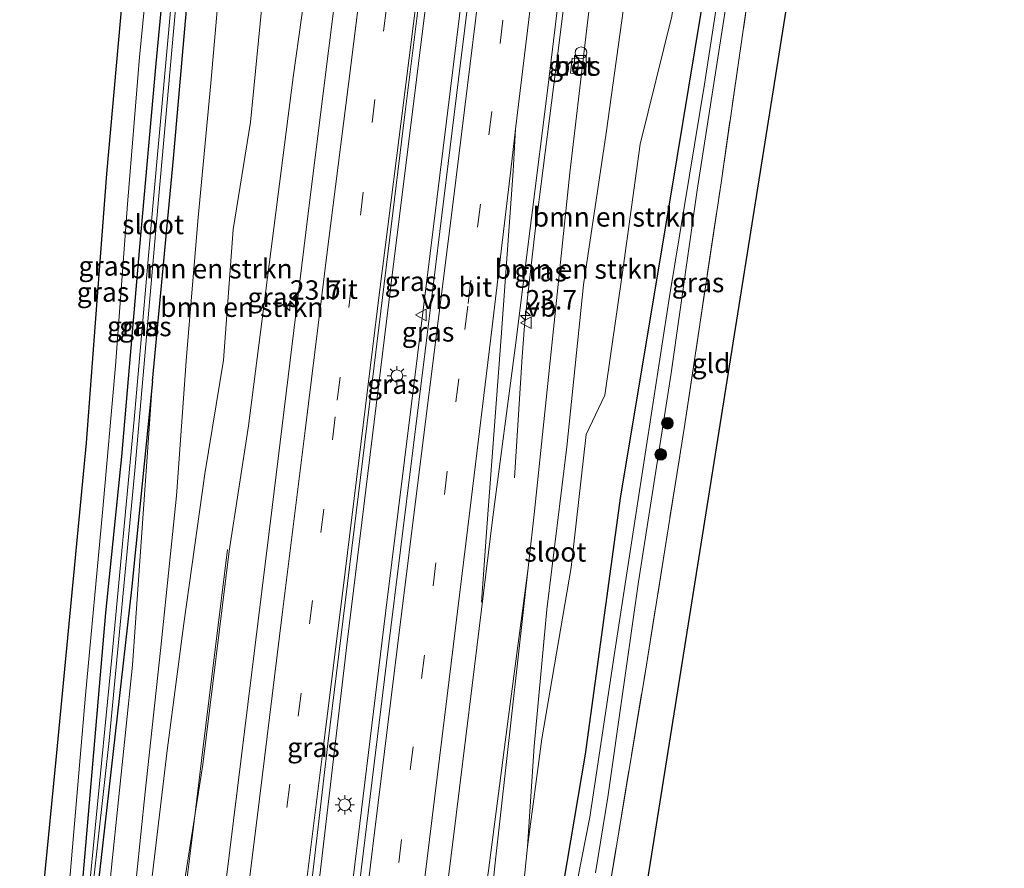
# Model space of a CAD drawing. Units: metres. Extents: x 160000 to 170000, y 462500 to 464750.
# Drawn here: x 167134 to 167260, y 463327 to 463436 of the extents above; entities that cross this region are included whole.
import ezdxf
from ezdxf.enums import TextEntityAlignment as Align

# ---------------------------------------------------------------- set-up
doc = ezdxf.new("R2010")
doc.units = ezdxf.units.M
doc.linetypes.add('IE-TERREINAFSCHEIDING', pattern=[10, 8, -2])
doc.linetypes.add('VW-3-9_STREEP', pattern=[12, 3, -9])
doc.layers.get('0').update_dxf_attribs({"lineweight": 25})
for name, color, linetype, lineweight in [('B-ME-AM-KILOMETR-S-B1', 7, 'Continuous', 18), ('B-ME-BV-GELEIDECONSTRUCTIE-GELEIDERAIL-L-B1', 213, 'BV-GELEIDERAIL', 18), ('B-ME-GR-BOMENSTRUIKEN-GV-B6', 93, 'Continuous', 18), ('B-ME-GR-BOOM-S-B1', 93, 'Continuous', 18), ('B-ME-GW-INSTEEKWATERGANG-L-B1', 10, 'Continuous', 25), ('B-ME-GW-KRUINLIJN-L-B1', 93, 'Continuous', 18), ('B-ME-GW-TEENLIJN-L-B1', 93, 'Continuous', 18), ('B-ME-IE-GRASLAND-GV-B6', 93, 'Continuous', 18), ('B-ME-IE-GRONDWERKLIJN-GROND_INGERICHT-GV-B6', 253, 'Continuous', 18), ('B-ME-IE-INRICHTINGSELEMENT-S-B1', 253, 'Continuous', 18), ('B-ME-IE-MEUBILAIR_WEGMEUBILAIR-LICHTMAST-S-B1', 8, 'Continuous', 18), ('B-ME-IE-TERREINAFSCHEIDING-RASTERHEKWERK-L-B1', 8, 'IE-TERREINAFSCHEIDING', 18), ('B-ME-KG-KADASTRAAL-OPNAMEDTMGRENS-L-B1', 10, 'Continuous', 25), ('B-ME-OG-BEBOUWING-S-B1', 173, 'Continuous', 18), ('B-ME-OG-WATER-GV-B6', 153, 'Continuous', 18), ('B-ME-VH-VERH_SOORT-BETON-OVERIG-GV-B6', 8, 'IE-TERREINAFSCHEIDING-NATUURLIJK-HOUTWAL', 18), ('B-ME-VH-VERH_SOORT-BITUMEN-GV-B6', 8, 'IE-TERREINAFSCHEIDING-NATUURLIJK-HOUTWAL', 18), ('B-ME-VW-MARKERING-39STREEP-015-L-B1', 255, 'VW-3-9_STREEP', 18), ('B-ME-VW-MARKERING-STREEP-015-L-B1', 7, 'Continuous', 18), ('B-ME-VW-MEUBILAIR_WEGMEUBILAIR-VERKEERSBORD-S-B1', 8, 'Continuous', 18)]:
    doc.layers.add(name, color=color, linetype=linetype, lineweight=lineweight)
doc.styles.add('NLCS-ISO', font='NLCS-ISO.TTF')
doc.linetypes.add('BV-GELEIDERAIL', pattern='A,10,-3,[108,NLCS.SHX,S=1,R=0,X=0,Y=0],-3', length=16)
doc.linetypes.add('IE-TERREINAFSCHEIDING-NATUURLIJK-HOUTWAL', pattern='A,7,-1.5,[67,NLCS.SHX,S=0.75,R=45,X=0,Y=0],-1.5,7,-1.5,[70,NLCS.SHX,S=0.75,R=0,X=0,Y=0],-1.5', length=20)

# ---------------------------------------------------------------- blocks, each defined once
blk = doc.blocks.new('dtb')
blk.add_circle((0, 0), 0.75)
blk = doc.blocks.new('kast')
blk.add_line((-0.75, -0.75), (0.75, 0.75))
blk.add_lwpolyline([(-0.75, 0.75), (0.75, 0.75), (0.75, -0.75), (-0.75, -0.75)], close=True)
blk = doc.blocks.new('verkeersbord')
for p, q in [((0, 0.75), (-0.75, -0.625)), ((0.75, -0.625), (0, 0.75)), ((-0.75, -0.625), (0.75, -0.625))]:
    blk.add_line(p, q)
blk = doc.blocks.new('boom')
blk.add_hatch(color=256).paths.add_polyline_path([(-0.75, 0, 1), (0.75, 0, 1)])
blk.add_circle((0, 0), 0.75)
blk = doc.blocks.new('hecto')
for p, q in [((0, 0.625), (-0.625, 0)), ((0, -0.625), (0, 0.625)), ((-0.625, 0), (0.625, 0)), ((0.625, 0), (0, -0.625))]:
    blk.add_line(p, q)
blk = doc.blocks.new('lantaarnpaal')
for p, q in [((-0.75, 0), (-1.25, 0)), ((-0.88, 0.88), (-0.53, 0.53)), ((0, 0.75), (0, 1.25)), ((0.53, 0.53), (0.88, 0.88)), ((0.75, 0), (1.25, 0)), ((-0.53, -0.53), (-0.88, -0.88)), ((0, -0.75), (0, -1.25)), ((0.53, -0.53), (0.88, -0.88))]:
    blk.add_line(p, q)
blk.add_circle((0, 0), 0.75)

msp = doc.modelspace()

# ---------------------------------------------------------------- linework, layer by layer
at = {"layer": 'B-ME-BV-GELEIDECONSTRUCTIE-GELEIDERAIL-L-B1'}
for points in [[(167170.917, 463313.734, 11.007), (167171.134, 463315.697, 11.049), (167175.846, 463355.97, 11.322), (167181.485, 463401.813, 11.814), (167187.042, 463446.669, 12.228), (167192.656, 463492.043, 12.695)], [(167175.229, 463312.487, 10.886), (167175.541, 463315.989, 10.946), (167175.938, 463319.993, 10.959), (167180.797, 463359.709, 11.241), (167186.51, 463405.956, 11.656), (167192.417, 463453.62, 12.245), (167197.036, 463491.496, 12.688)], [(167209.039, 463474.647, 11.519), (167206.608, 463460.168, 11.938), (167205.83, 463454.925, 12.092), (167203.207, 463433.75, 11.827), (167200.02, 463408.552, 11.566), (167199.088, 463400.64, 11.476), (167198.671, 463396.647, 11.386), (167198.363, 463392.671, 11.19), (167197.393, 463377.09, 10.407)], [(167160.453, 463367.895, 10.019), (167157.291, 463342.178, 10.604), (167155.97, 463331.509, 10.608), (167152.961, 463307.176, 10.404)], [(167199.106, 463365.18, 10.237), (167196.625, 463346.391, 10.741), (167194.034, 463326.584, 10.698), (167192.974, 463318.74, 10.682)]]:
    msp.add_polyline3d(points, dxfattribs=at)
at = {"layer": 'B-ME-GR-BOMENSTRUIKEN-GV-B6'}
for points in [[(167163.49, 463495.087, 8.512), (167171.666, 463494.805, 8.901), (167167.34, 463461.215, 8.884), (167166.675, 463455.192, 8.848), (167164.86, 463437.738, 8.803), (167163.395, 463422.878, 8.813), (167161.171, 463409.079, 8.796), (167159.948, 463392.23, 8.698), (167157.549, 463377.607, 8.715), (167154.843, 463358.369, 8.635), (167152.686, 463342.035, 8.551), (167150.721, 463325.492, 8.576), (167148.544, 463309.152, 8.485), (167148.181, 463320.461, 8.517), (167149.848, 463336.661, 8.572), (167151.832, 463354.895, 8.593), (167153.898, 463374.786, 8.555), (167155.187, 463392.704, 8.513), (167156.67, 463410.589, 8.475), (167158.326, 463427.897, 8.51), (167160.031, 463447.611, 8.492), (167161.367, 463461.849, 8.473), (167163.49, 463495.087, 8.512)], [(167150.721, 463325.492, 8.576), (167152.686, 463342.035, 8.551), (167154.843, 463358.369, 8.635), (167157.549, 463377.607, 8.715), (167159.948, 463392.23, 8.698), (167161.171, 463409.079, 8.796), (167163.395, 463422.878, 8.813), (167164.86, 463437.738, 8.803), (167166.675, 463455.192, 8.848), (167167.34, 463461.215, 8.884), (167171.666, 463494.805, 8.901), (167174.621, 463494.441, 10.19), (167171.925, 463473.789, 10.155), (167174.245, 463466.886, 11.365), (167168.923, 463428.659, 11.079), (167163.164, 463383.81, 10.54), (167160.653, 463367.679, 10.125), (167157.283, 463340.243, 10.07), (167153.071, 463313.403, 9.993)], [(167193.922, 463318.61, 8.645), (167194.362, 463322.188, 9.851), (167194.848, 463327.173, 9.929), (167199.953, 463372.825, 10.228), (167204.51, 463416.364, 10.711), (167209.082, 463455.388, 11.07), (167213.702, 463489.418, 11.569), (167218.021, 463488.865, 9.049), (167213.929, 463456.273, 9.059), (167213.167, 463450.183, 9.057), (167209.18, 463421.452, 9.008), (167206.246, 463401.955, 9.036), (167204.13, 463381.078, 8.949), (167201.538, 463360.159, 8.952), (167199.914, 463342.603, 8.869), (167199.076, 463329.63, 8.66), (167198.252, 463321.701, 8.238), (167197.267, 463319.652, 8.196), (167195.951, 463318.617, 8.098), (167193.801, 463317.625, 7.651), (167193.922, 463318.61, 8.645)], [(167225.332, 463487.242, 8.664), (167220.397, 463455.587, 8.591), (167219.779, 463451.247, 8.565), (167217.644, 463436.515, 8.562), (167213.536, 463420.019, 8.646), (167211.311, 463403.831, 8.67), (167209.022, 463387.747, 8.635), (167206.606, 463382.705, 8.754), (167204.676, 463365.571, 8.67), (167200.902, 463343.521, 8.806), (167199.076, 463329.63, 8.66), (167199.914, 463342.603, 8.869), (167201.538, 463360.159, 8.952), (167204.13, 463381.078, 8.949), (167206.246, 463401.955, 9.036), (167209.18, 463421.452, 9.008), (167213.167, 463450.183, 9.057), (167213.929, 463456.273, 9.059), (167218.021, 463488.865, 9.049), (167225.332, 463487.242, 8.664)]]:
    msp.add_polyline3d(points, dxfattribs=at)
at = {"layer": 'B-ME-GW-INSTEEKWATERGANG-L-B1'}
for points in [[(167141.325, 463319.351, 7.58), (167142.585, 463333.785, 7.757), (167144.809, 463359.753, 7.963), (167146.842, 463379.837, 7.928), (167149.158, 463406.837, 7.886), (167151.287, 463430.428, 7.877), (167152.699, 463445.282, 7.873), (167153.825, 463458.68, 7.894), (167154.728, 463467.337, 7.916), (167155.273, 463474.885, 7.92), (167155.617, 463484.758, 7.92), (167155.605, 463495.283, 7.955)], [(167150.794, 463389.542, 8.21), (167153.52, 463418.173, 8.322), (167156.332, 463450.599, 8.386), (167158.222, 463470.17, 8.36), (167158.834, 463478.432, 8.373), (167159.318, 463487.723, 8.373), (167159.647, 463495.224, 8.279)], [(167202.543, 463319.55, 8.193), (167203.203, 463322.056, 8.172), (167206.538, 463341.569, 8.296), (167211.055, 463374.774, 8.322), (167217.527, 463413.625, 8.296), (167223.648, 463450.524, 8.296), (167226.034, 463464.885, 8.296), (167227.987, 463477.302, 8.296), (167230.082, 463486.183, 8.299)], [(167150.794, 463389.542, 8.21), (167148.079, 463362.763, 7.898), (167144.164, 463327.864, 7.702), (167140.706, 463298.348, 7.398), (167140.616, 463298.119, 7.398)]]:
    msp.add_polyline3d(points, dxfattribs=at)
at = {"layer": 'B-ME-GW-KRUINLIJN-L-B1'}
for points in [[(167155.605, 463495.283, 7.955), (167154.706, 463487.811, 8.039), (167154.055, 463479.608, 8.163), (167152.627, 463465.702, 8.326), (167150.847, 463448.787, 8.428), (167149.12, 463431.246, 8.403), (167147.596, 463412.308, 8.454), (167146.039, 463391.508, 8.309), (167144.362, 463372.649, 8.352), (167142.186, 463349.138, 8.33), (167140.218, 463326.058, 8.155), (167139.424, 463321.093, 8.134), (167138.373, 463318.157, 8.112), (167136.687, 463315.418, 8.155), (167134.74, 463313.473, 8.189), (167133.712, 463313.03, 8.203)], [(167202.543, 463319.55, 8.193), (167201.284, 463318.806, 8.155), (167199.019, 463317.843, 8.163), (167171.666, 463307.084, 7.941), (167147.144, 463298.041, 7.933), (167144.723, 463296.934, 8.001), (167143.246, 463296.561, 8.01), (167142.647, 463296.808, 8.005), (167142.444, 463297.237, 8.005), (167142.438, 463297.966, 8.048), (167143.707, 463308.335, 8.309), (167145.537, 463327.042, 8.407), (167148.247, 463353.029, 8.416), (167150.794, 463389.542, 8.21)]]:
    msp.add_polyline3d(points, dxfattribs=at)
at = {"layer": 'B-ME-GW-TEENLIJN-L-B1'}
for points in [[(167148.544, 463309.152, 8.485), (167150.721, 463325.492, 8.576), (167152.686, 463342.035, 8.551), (167154.843, 463358.369, 8.635), (167157.549, 463377.607, 8.715), (167159.948, 463392.23, 8.698), (167161.171, 463409.079, 8.796), (167163.395, 463422.878, 8.813), (167164.86, 463437.738, 8.803), (167166.675, 463455.192, 8.848), (167167.34, 463461.215, 8.884), (167171.666, 463494.805, 8.901)], [(167199.076, 463329.63, 8.66), (167199.914, 463342.603, 8.869), (167201.538, 463360.159, 8.952), (167204.13, 463381.078, 8.949), (167206.246, 463401.955, 9.036), (167209.18, 463421.452, 9.008), (167213.167, 463450.183, 9.057), (167213.929, 463456.273, 9.059), (167218.021, 463488.865, 9.049)]]:
    msp.add_polyline3d(points, dxfattribs=at)
at = {"layer": 'B-ME-IE-GRASLAND-GV-B6'}
for points in [[(167140.218, 463326.058, 8.155), (167142.186, 463349.138, 8.33), (167144.362, 463372.649, 8.352), (167146.039, 463391.508, 8.309), (167147.596, 463412.308, 8.454), (167149.12, 463431.246, 8.403), (167150.847, 463448.787, 8.428), (167152.627, 463465.702, 8.326), (167154.055, 463479.608, 8.163), (167154.706, 463487.811, 8.039), (167155.605, 463495.283, 7.955), (167155.617, 463484.758, 7.92), (167155.273, 463474.885, 7.92), (167154.728, 463467.337, 7.916), (167153.825, 463458.68, 7.894), (167152.699, 463445.282, 7.873), (167151.287, 463430.428, 7.877), (167149.158, 463406.837, 7.886), (167146.842, 463379.837, 7.928), (167144.809, 463359.753, 7.963), (167142.585, 463333.785, 7.757), (167141.325, 463319.351, 7.58)], [(167159.647, 463495.224, 8.279), (167159.318, 463487.723, 8.373), (167158.834, 463478.432, 8.373), (167158.222, 463470.17, 8.36), (167156.332, 463450.599, 8.386), (167153.52, 463418.173, 8.322), (167150.794, 463389.542, 8.21), (167148.079, 463362.763, 7.898), (167144.164, 463327.864, 7.702), (167140.706, 463298.348, 7.398)], [(167141.325, 463319.351, 7.58), (167142.585, 463333.785, 7.757), (167144.809, 463359.753, 7.963), (167146.842, 463379.837, 7.928), (167149.158, 463406.837, 7.886), (167151.287, 463430.428, 7.877), (167152.699, 463445.282, 7.873), (167153.825, 463458.68, 7.894), (167154.728, 463467.337, 7.916), (167155.273, 463474.885, 7.92), (167155.617, 463484.758, 7.92), (167155.605, 463495.283, 7.955)], [(167155.605, 463495.283, 7.955), (167157.277, 463495.227, 7.249), (167157.186, 463493.111, 7.249), (167156.895, 463487.082, 7.249), (167156.686, 463481.538, 7.249), (167156.276, 463475.535, 7.249), (167155.426, 463463.863, 7.249), (167153.352, 463439.578, 7.249), (167150.854, 463412.08, 7.253), (167148.45, 463384.6, 7.257), (167145.56, 463353.981, 7.257), (167142.672, 463324.156, 7.253)], [(167143.087, 463324.078, 7.253), (167145.219, 463343.325, 7.244), (167148.534, 463378.051, 7.244), (167151.579, 463412.933, 7.249), (167154.846, 463449.473, 7.249), (167156.821, 463472.44, 7.249), (167157.252, 463477.723, 7.249), (167157.567, 463481.763, 7.249), (167157.971, 463486.328, 7.249), (167158.085, 463490.542, 7.249), (167158.011, 463495.227, 7.249), (167159.647, 463495.224, 8.279)], [(167143.707, 463308.335, 8.309), (167145.537, 463327.042, 8.407), (167148.247, 463353.029, 8.416), (167150.794, 463389.542, 8.21), (167153.52, 463418.173, 8.322), (167156.332, 463450.599, 8.386), (167158.222, 463470.17, 8.36), (167158.834, 463478.432, 8.373), (167159.318, 463487.723, 8.373), (167159.647, 463495.224, 8.279)], [(167159.647, 463495.224, 8.279), (167163.49, 463495.087, 8.512), (167161.367, 463461.849, 8.473), (167160.031, 463447.611, 8.492), (167158.326, 463427.897, 8.51), (167156.67, 463410.589, 8.475), (167155.187, 463392.704, 8.513), (167153.898, 463374.786, 8.555), (167151.832, 463354.895, 8.593), (167149.848, 463336.661, 8.572), (167148.181, 463320.461, 8.517)], [(167151.778, 463306.744, 9.795), (167153.071, 463313.403, 9.993), (167157.283, 463340.243, 10.07), (167160.653, 463367.679, 10.125), (167163.164, 463383.81, 10.54), (167168.923, 463428.659, 11.079), (167174.245, 463466.886, 11.365), (167177.896, 463493.93, 11.699), (167181.023, 463493.49, 11.757), (167175.899, 463451.614, 11.288), (167171.039, 463412.868, 10.886), (167166.186, 463373.313, 10.502), (167161.749, 463337.169, 10.207), (167158.25, 463309.108, 10.024), (167151.778, 463306.744, 9.795)], [(167171.194, 463313.835, 10.242), (167170.139, 463315.251, 10.331), (167173.373, 463342.907, 10.45), (167178.421, 463384.124, 10.852), (167183.258, 463423.854, 11.305), (167191.814, 463492.148, 11.976), (167197.973, 463491.382, 11.995), (167194.242, 463461.267, 11.591), (167190.197, 463428.4, 11.228), (167185.908, 463393.397, 10.899), (167181.14, 463355.053, 10.506), (167176.262, 463315.418, 10.197), (167174.963, 463315.105, 10.193), (167174.419, 463314.974, 10.214), (167174.241, 463313.569, 9.926), (167171.664, 463312.639, 9.891), (167171.832, 463314.068, 10.069), (167171.194, 463313.835, 10.242)], [(167209.082, 463455.388, 11.07), (167204.51, 463416.364, 10.711), (167199.953, 463372.825, 10.228), (167194.848, 463327.173, 9.929), (167194.362, 463322.188, 9.851), (167193.691, 463321.976, 9.855), (167193.322, 463318.863, 9.851), (167193.152, 463318.803, 9.855), (167187.785, 463316.912, 9.968), (167189.499, 463330.59, 10.07), (167191.925, 463350.393, 10.181), (167194.585, 463372.062, 10.378), (167197.46, 463393.855, 10.621), (167201.664, 463427.271, 10.963), (167207.04, 463471.771, 11.468), (167204.139, 463472.188, 11.553), (167206.31, 463490.348, 11.765), (167213.702, 463489.418, 11.569), (167209.082, 463455.388, 11.07)], [(167198.252, 463321.701, 8.238), (167199.076, 463329.63, 8.66), (167200.902, 463343.521, 8.806), (167204.676, 463365.571, 8.67), (167206.606, 463382.705, 8.754), (167209.022, 463387.747, 8.635), (167211.311, 463403.831, 8.67), (167213.536, 463420.019, 8.646), (167217.644, 463436.515, 8.562), (167219.779, 463451.247, 8.565), (167220.397, 463455.587, 8.591), (167225.332, 463487.242, 8.664), (167230.082, 463486.183, 8.299), (167227.987, 463477.302, 8.296), (167226.034, 463464.885, 8.296), (167223.648, 463450.524, 8.296), (167217.527, 463413.625, 8.296), (167211.055, 463374.774, 8.322), (167206.538, 463341.569, 8.296), (167203.203, 463322.056, 8.172)], [(167203.203, 463322.056, 8.172), (167206.538, 463341.569, 8.296), (167211.055, 463374.774, 8.322), (167217.527, 463413.625, 8.296), (167223.648, 463450.524, 8.296), (167226.034, 463464.885, 8.296), (167227.987, 463477.302, 8.296), (167230.082, 463486.183, 8.299), (167231.585, 463485.761, 6.565), (167230.066, 463479.749, 6.556), (167229.344, 463475.263, 6.556), (167228.295, 463468.739, 6.556), (167225.043, 463448.712, 6.556), (167221.84, 463427.756, 6.556), (167217.322, 463400.425, 6.556), (167213.042, 463372.658, 6.556), (167210.217, 463354.251, 6.556), (167207.055, 463333.445, 6.556), (167204.498, 463320.381, 6.518)], [(167207.815, 463326.292, 6.565), (167209.397, 463336.018, 6.565), (167213.331, 463363.711, 6.565), (167217.55, 463390.569, 6.565), (167220.894, 463414.139, 6.565), (167225.48, 463443.534, 6.565), (167228.899, 463463.635, 6.565), (167230.11, 463471.023, 6.565), (167231.531, 463478.794, 6.565), (167232.94, 463485.43, 6.565), (167235.003, 463485.003, 8.183)], [(167235.003, 463485.003, 8.183), (167234.314, 463479.904, 8.27), (167233.004, 463473.511, 8.309), (167232.005, 463467.367, 8.416), (167231.155, 463461.163, 8.48), (167227.633, 463440.393, 8.403), (167223.954, 463415.079, 8.527), (167219.22, 463383.451, 8.668), (167214.226, 463352.247, 8.719), (167209.176, 463321.692, 8.155)], [(167150.847, 463448.787, 8.428), (167149.12, 463431.246, 8.403), (167147.596, 463412.308, 8.454), (167146.039, 463391.508, 8.309), (167144.362, 463372.649, 8.352), (167142.186, 463349.138, 8.33), (167140.218, 463326.058, 8.155)], [(167136.808, 463324.68, 8.159), (167138.474, 463341.735, 8.334), (167140.461, 463362.34, 8.441), (167142.288, 463381.593, 8.463), (167143.484, 463397.041, 8.428), (167144.938, 463416.232, 8.454), (167146.936, 463438.775, 8.458)], [(167204.577, 463429.188, 10.976), (167205.492, 463429.108, 10.967), (167205.616, 463431.052, 10.947), (167204.787, 463431.105, 10.972), (167204.577, 463429.188, 10.976)], [(167140.706, 463298.348, 7.398), (167144.164, 463327.864, 7.702), (167148.079, 463362.763, 7.898), (167150.794, 463389.542, 8.21), (167148.247, 463353.029, 8.416), (167145.537, 463327.042, 8.407), (167143.707, 463308.335, 8.309)]]:
    msp.add_polyline3d(points, dxfattribs=at)
at = {"layer": 'B-ME-IE-GRONDWERKLIJN-GROND_INGERICHT-GV-B6'}
msp.add_polyline3d([(167214.249, 463323.848, 8.264), (167209.176, 463321.692, 8.155), (167214.226, 463352.247, 8.719), (167219.22, 463383.451, 8.668), (167223.954, 463415.079, 8.527), (167227.633, 463440.393, 8.403), (167231.155, 463461.163, 8.48), (167236.112, 463461.287, 8.52), (167214.249, 463323.848, 8.264)], dxfattribs=at)
at = {"layer": 'B-ME-IE-TERREINAFSCHEIDING-RASTERHEKWERK-L-B1'}
msp.add_polyline3d([(167214.249, 463323.848, 8.264), (167209.176, 463321.692, 8.155), (167214.226, 463352.247, 8.719), (167219.22, 463383.451, 8.668), (167223.954, 463415.079, 8.527), (167227.633, 463440.393, 8.403), (167231.155, 463461.163, 8.48)], dxfattribs=at)
at = {"layer": 'B-ME-KG-KADASTRAAL-OPNAMEDTMGRENS-L-B1'}
for points in [[(167260.409, 463574.66, 9.081), (167245.3828, 463507.418, 8.3643), (167240.093, 463483.746, 8.112), (167236.112, 463461.287, 8.52), (167214.249, 463323.848, 8.264), (167214.249, 463321.35, 6.565), (167214.249, 463316.925, 6.565), (167214.249, 463315.549, 7.913), (167227.544, 463277.229, 8.454), (167226.56, 463275.765, 8.353), (167224.831, 463273.175, 7.091), (167223.663, 463271.424, 8.366), (167222.564, 463269.884, 8.364), (167217.4773, 463270.3339, 8.369), (167205.39, 463271.403, 8.381), (167181.497, 463082.749, 7.843)], [(167260.409, 463574.66, 9.081), (167245.3828, 463507.418, 8.3643), (167240.093, 463483.746, 8.112), (167236.112, 463461.287, 8.52), (167214.249, 463323.848, 8.264), (167214.249, 463321.35, 6.565), (167214.249, 463316.925, 6.565), (167214.249, 463315.549, 7.913), (167227.544, 463277.229, 8.454), (167226.56, 463275.765, 8.353), (167224.831, 463273.175, 7.091), (167223.663, 463271.424, 8.366), (167222.564, 463269.884, 8.364), (167217.4773, 463270.3339, 8.369), (167205.39, 463271.403, 8.381), (167181.497, 463082.749, 7.843)], [(167136.808, 463324.68, 8.159), (167138.474, 463341.735, 8.334), (167140.461, 463362.34, 8.441), (167142.288, 463381.593, 8.463), (167143.484, 463397.041, 8.428), (167144.938, 463416.232, 8.454), (167146.936, 463438.775, 8.458), (167148.468, 463455.875, 8.446), (167149.713, 463467.497, 8.411), (167150.355, 463474.414, 8.475), (167150.057, 463477.488, 8.475), (167149.119, 463479.965, 8.497), (167147.6, 463481.875, 8.497), (167146.699, 463482.274, 8.503), (167147.045, 463487.175, 8.407), (167147.611, 463495.711, 8.022), (167149.959, 463544.285, 8.18), (167150.347, 463548.097, 8.232), (167150.651, 463551.082, 8.261), (167161.643, 463565.24, 8.257)], [(167136.808, 463324.68, 8.159), (167138.474, 463341.735, 8.334), (167140.461, 463362.34, 8.441), (167142.288, 463381.593, 8.463), (167143.484, 463397.041, 8.428), (167144.938, 463416.232, 8.454), (167146.936, 463438.775, 8.458), (167148.468, 463455.875, 8.446), (167149.713, 463467.497, 8.411), (167150.355, 463474.414, 8.475), (167150.057, 463477.488, 8.475), (167149.119, 463479.965, 8.497), (167147.6, 463481.875, 8.497), (167146.699, 463482.274, 8.503), (167147.045, 463487.175, 8.407), (167147.611, 463495.711, 8.022), (167149.959, 463544.285, 8.18), (167150.347, 463548.097, 8.232), (167150.651, 463551.082, 8.261), (167161.643, 463565.24, 8.257)]]:
    msp.add_polyline3d(points, dxfattribs=at)
at = {"layer": 'B-ME-OG-WATER-GV-B6'}
for points in [[(167158.011, 463495.227, 7.249), (167158.085, 463490.542, 7.249), (167157.971, 463486.328, 7.249), (167157.567, 463481.763, 7.249), (167157.252, 463477.723, 7.249), (167156.821, 463472.44, 7.249), (167154.846, 463449.473, 7.249), (167151.579, 463412.933, 7.249), (167148.534, 463378.051, 7.244), (167145.219, 463343.325, 7.244), (167143.087, 463324.078, 7.253), (167142.857, 463324.121, 7.253), (167142.672, 463324.156, 7.253), (167145.56, 463353.981, 7.257), (167148.45, 463384.6, 7.257), (167150.854, 463412.08, 7.253), (167153.352, 463439.578, 7.249), (167155.426, 463463.863, 7.249), (167156.276, 463475.535, 7.249), (167156.686, 463481.538, 7.249), (167156.895, 463487.082, 7.249), (167157.186, 463493.111, 7.249), (167157.277, 463495.227, 7.249), (167158.011, 463495.227, 7.249)], [(167204.498, 463320.381, 6.518), (167207.055, 463333.445, 6.556), (167210.217, 463354.251, 6.556), (167213.042, 463372.658, 6.556), (167217.322, 463400.425, 6.556), (167221.84, 463427.756, 6.556), (167225.043, 463448.712, 6.556), (167228.295, 463468.739, 6.556), (167229.344, 463475.263, 6.556), (167230.066, 463479.749, 6.556), (167231.585, 463485.761, 6.565), (167232.94, 463485.43, 6.565), (167231.531, 463478.794, 6.565), (167230.11, 463471.023, 6.565), (167228.899, 463463.635, 6.565), (167225.48, 463443.534, 6.565), (167220.894, 463414.139, 6.565), (167217.55, 463390.569, 6.565), (167213.331, 463363.711, 6.565), (167209.397, 463336.018, 6.565), (167207.815, 463326.292, 6.565)]]:
    msp.add_polyline3d(points, dxfattribs=at)
at = {"layer": 'B-ME-VH-VERH_SOORT-BETON-OVERIG-GV-B6'}
msp.add_polyline3d([(167205.492, 463429.108, 10.967), (167204.577, 463429.188, 10.976), (167204.787, 463431.105, 10.972), (167205.616, 463431.052, 10.947), (167205.492, 463429.108, 10.967)], dxfattribs=at)
at = {"layer": 'B-ME-VH-VERH_SOORT-BITUMEN-GV-B6'}
for points in [[(167171.194, 463313.835, 10.242), (167168.946, 463313.014, 10.257), (167165.129, 463311.62, 10.196), (167161.292, 463310.219, 10.086), (167158.25, 463309.108, 10.024), (167161.749, 463337.169, 10.207), (167166.186, 463373.313, 10.502), (167171.039, 463412.868, 10.886), (167175.899, 463451.614, 11.288), (167181.023, 463493.49, 11.757), (167183.935, 463493.128, 11.844), (167187.545, 463492.677, 11.939), (167191.084, 463492.238, 11.974), (167191.814, 463492.148, 11.976), (167183.258, 463423.854, 11.305), (167178.421, 463384.124, 10.852), (167173.373, 463342.907, 10.45), (167170.139, 463315.251, 10.331), (167171.194, 463313.835, 10.242)], [(167176.262, 463315.418, 10.197), (167181.14, 463355.053, 10.506), (167185.908, 463393.397, 10.899), (167190.197, 463428.4, 11.228), (167194.242, 463461.267, 11.591), (167197.973, 463491.382, 11.995), (167199.121, 463491.241, 11.929), (167202.499, 463490.82, 11.929), (167205.835, 463490.409, 11.798), (167206.31, 463490.348, 11.765), (167204.139, 463472.188, 11.553), (167207.04, 463471.771, 11.468), (167201.664, 463427.271, 10.963), (167197.46, 463393.855, 10.621), (167194.585, 463372.062, 10.378), (167191.925, 463350.393, 10.181), (167189.499, 463330.59, 10.07), (167187.785, 463316.912, 9.968)]]:
    msp.add_polyline3d(points, dxfattribs=at)
at = {"layer": 'B-ME-VW-MARKERING-39STREEP-015-L-B1'}
for points in [[(167187.7538, 463492.6511, 11.8936), (167185.3226, 463473.2188, 11.7043), (167182.3913, 463449.4647, 11.4439), (167179.4238, 463425.782, 11.2001), (167176.4278, 463401.9807, 10.9721), (167174.3149, 463384.9729, 10.824), (167171.3908, 463361.3166, 10.5841), (167168.4543, 463337.6957, 10.3901), (167165.4953, 463313.9393, 10.225), (167165.21, 463311.6496, 10.2106)], [(167202.6038, 463490.8071, 11.8672), (167200.2347, 463471.6411, 11.648), (167197.334, 463447.8989, 11.3689), (167194.4611, 463424.2263, 11.1068), (167191.7818, 463402.527, 10.861), (167191.3647, 463399.1864, 10.8359), (167190.2129, 463389.8609, 10.732), (167187.2726, 463366.1898, 10.5068), (167184.3302, 463342.5002, 10.3103), (167181.385, 463318.7193, 10.1385), (167180.8557, 463314.4694, 10.1099)]]:
    msp.add_polyline3d(points, dxfattribs=at)
at = {"layer": 'B-ME-VW-MARKERING-STREEP-015-L-B1'}
for points in [[(167161.429, 463310.269, 10.1111), (167161.6299, 463312.0536, 10.1241), (167164.5573, 463335.7984, 10.2975), (167167.5009, 463359.5179, 10.487), (167170.4331, 463383.2216, 10.7181), (167173.3574, 463406.8474, 10.9391), (167176.3437, 463430.4781, 11.1757), (167179.3045, 463454.2725, 11.4196), (167182.2193, 463477.8939, 11.6803), (167184.1241, 463493.1044, 11.8199)], [(167191.4312, 463492.1952, 11.9682), (167190.4135, 463484.086, 11.9268), (167187.4575, 463460.3437, 11.6615), (167184.9379, 463440.0236, 11.4423), (167182.2103, 463418.2568, 11.2286), (167180.0281, 463400.9887, 11.0642), (167178.504, 463388.7585, 10.9612), (167175.5802, 463365.0265, 10.706), (167172.6195, 463341.2671, 10.5025), (167169.9324, 463319.6434, 10.3594), (167169.1257, 463313.0796, 10.3138)], [(167199.1743, 463491.2344, 11.9619), (167197.5809, 463478.3826, 11.7868), (167195.3396, 463460.0859, 11.5775), (167192.3893, 463436.2817, 11.2862), (167189.473, 463412.629, 11.0182), (167187.5453, 463397.2989, 10.8657), (167185.3013, 463379.2178, 10.6825), (167182.3469, 463355.4716, 10.4697), (167179.4249, 463331.8435, 10.278), (167177.1731, 463313.64, 10.1734), (167177.112, 463313.1501, 10.1702)], [(167205.8727, 463490.4042, 11.7771), (167203.2652, 463469.2956, 11.5709), (167200.3822, 463445.6342, 11.2832), (167197.5116, 463421.9494, 11.0234), (167196.9283, 463416.7436, 10.9617), (167194.4988, 463396.531, 10.7505), (167191.6244, 463372.8524, 10.5197), (167188.7134, 463349.0705, 10.298), (167185.806, 463325.3335, 10.1213), (167184.6297, 463315.8001, 10.0532)], [(167197.5116, 463421.9494, 11.0234), (167197.208, 463416.543, 10.954), (167195.6578, 463395.2081, 10.7076), (167193.867, 463371.2866, 10.4487), (167193.1214, 463361.0969, 10.3451)]]:
    msp.add_polyline3d(points, dxfattribs=at)

# ---------------------------------------------------------------- block references
at = {"layer": 'B-ME-AM-KILOMETR-S-B1', "rotation": 90}
for p in [(167168.484, 463399.239, 10.694), (167198.8, 463397.985, 10.583)]:
    msp.add_blockref('hecto', p, dxfattribs=at)
at = {"layer": 'B-ME-GR-BOOM-S-B1', "rotation": 90}
for p in [(167217.061, 463384.133, 7.18), (167216.197, 463380.119, 7.133)]:
    msp.add_blockref('boom', p, dxfattribs=at)
at = {"layer": 'B-ME-IE-INRICHTINGSELEMENT-S-B1', "rotation": 90}
msp.add_blockref('kast', (167205.858, 463430.714, 10.715), dxfattribs=at)
at = {"layer": 'B-ME-IE-MEUBILAIR_WEGMEUBILAIR-LICHTMAST-S-B1', "rotation": 90}
for p in [(167182.25, 463390.243, 10.861), (167175.542, 463335.048, 10.489)]:
    msp.add_blockref('lantaarnpaal', p, dxfattribs=at)
at = {"layer": 'B-ME-OG-BEBOUWING-S-B1', "rotation": 90}
msp.add_blockref('dtb', (167205.943, 463431.802, 10.724), dxfattribs=at)
at = {"layer": 'B-ME-VW-MEUBILAIR_WEGMEUBILAIR-VERKEERSBORD-S-B1', "rotation": 90}
for p in [(167185.391, 463398.07, 10.878), (167198.899, 463397.063, 10.655)]:
    msp.add_blockref('verkeersbord', p, dxfattribs=at)

# ---------------------------------------------------------------- texts
at = {"layer": 'B-ME-AM-KILOMETR-S-B1', "ltscale": 0.2, "style": 'NLCS-ISO'}
for p in [(167168.484, 463399.239, 10.694), (167198.8, 463397.985, 10.583)]:
    msp.add_text('23.7', height=2.5, dxfattribs=at).set_placement(p, align=Align.BOTTOM_LEFT)
at = {"layer": 'B-ME-GR-BOMENSTRUIKEN-GV-B6', "ltscale": 0.2, "style": 'NLCS-ISO'}
for p in [(167210.234, 463410.6794), (167158.3373, 463404.0105), (167205.3316, 463403.9721), (167162.2905, 463399.067)]:
    msp.add_text('bmn en strkn', height=2.5, dxfattribs=at).set_placement(p, align=Align.MIDDLE_CENTER)
at = {"layer": 'B-ME-IE-GRASLAND-GV-B6', "ltscale": 0.2, "style": 'NLCS-ISO'}
for p in [(167205.0965, 463430.1065), (167144.6585, 463404.3705), (167200.7435, 463403.63), (167184.056, 463402.3935), (167221.006, 463402.238), (167144.435, 463401.0135), (167166.4005, 463400.337), (167148.327, 463396.6165), (167149.8845, 463396.579), (167186.26, 463395.8925), (167181.7955, 463389.1605), (167171.514, 463342.441)]:
    msp.add_text('gras', height=2.5, dxfattribs=at).set_placement(p, align=Align.MIDDLE_CENTER)
at = {"layer": 'B-ME-IE-GRONDWERKLIJN-GROND_INGERICHT-GV-B6', "ltscale": 0.2, "style": 'NLCS-ISO'}
msp.add_text('gld', height=2.5, dxfattribs=at).set_placement((167222.679, 463391.8551), align=Align.MIDDLE_CENTER)
at = {"layer": 'B-ME-OG-WATER-GV-B6', "ltscale": 0.2, "style": 'NLCS-ISO'}
for p in [(167150.8679, 463409.7067), (167202.6324, 463367.5798)]:
    msp.add_text('sloot', height=2.5, dxfattribs=at).set_placement(p, align=Align.MIDDLE_CENTER)
at = {"layer": 'B-ME-VH-VERH_SOORT-BETON-OVERIG-GV-B6', "ltscale": 0.2, "style": 'NLCS-ISO'}
msp.add_text('bet', height=2.5, dxfattribs=at).set_placement((167205.1182, 463430.0981), align=Align.MIDDLE_CENTER)
at = {"layer": 'B-ME-VH-VERH_SOORT-BITUMEN-GV-B6', "ltscale": 0.2, "style": 'NLCS-ISO'}
for p in [(167175.0617, 463401.387), (167192.3493, 463401.6684)]:
    msp.add_text('bit', height=2.5, dxfattribs=at).set_placement(p, align=Align.MIDDLE_CENTER)
at = {"layer": 'B-ME-VW-MEUBILAIR_WEGMEUBILAIR-VERKEERSBORD-S-B1', "ltscale": 0.2, "style": 'NLCS-ISO'}
for p in [(167185.391, 463398.07, 10.878), (167198.899, 463397.063, 10.655)]:
    msp.add_text('vb', height=2.5, dxfattribs=at).set_placement(p, align=Align.BOTTOM_LEFT)

doc.saveas('drawing.dxf')
